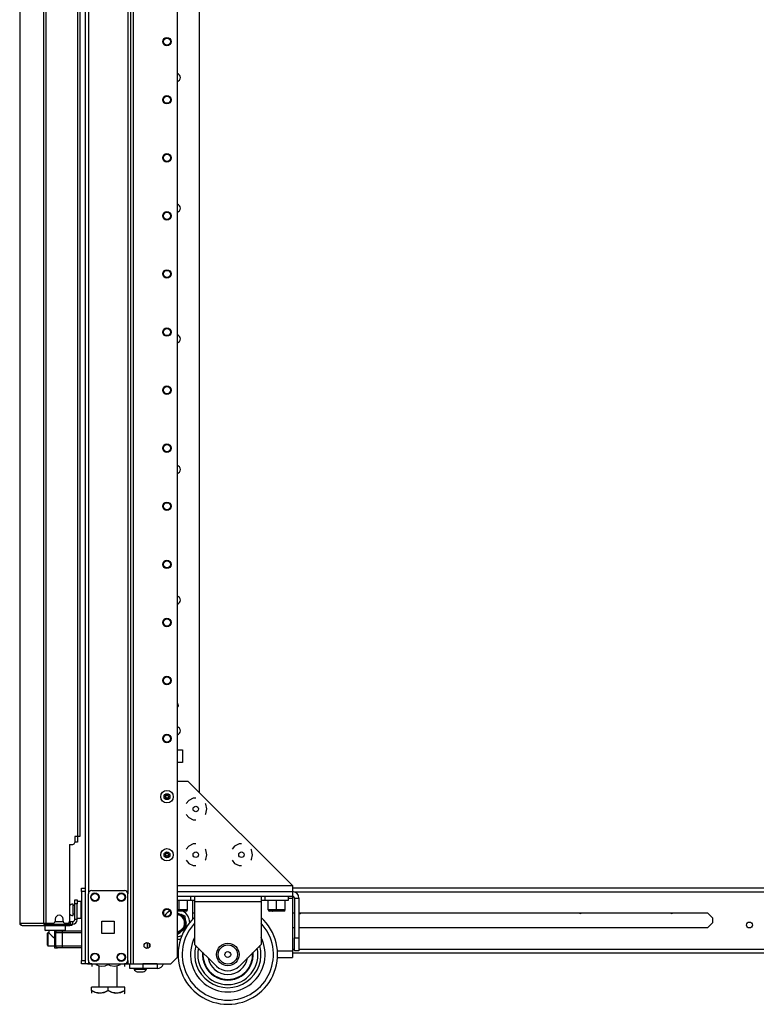
# Model space of a CAD drawing. Units: inches. Extents: x -249 to 39, y -58 to 173.
# Drawn here: x -84 to -62, y 11 to 40 of the extents above; entities that cross this region are included whole.
import ezdxf

# ---------------------------------------------------------------- set-up
doc = ezdxf.new("R2010")
doc.units = ezdxf.units.IN
doc.header["$MEASUREMENT"] = 0
doc.layers.add('TFR-TRI', color=7, linetype='CONTINUOUS')

msp = doc.modelspace()

# ---------------------------------------------------------------- linework, layer by layer
at = {"layer": 'TFR-TRI', "color": 173, "linetype": 'Continuous'}
for p, q in [((-82.077, 95.54), (-82.077, 14.247)), ((-80.701, 11.966), (-80.701, 95.54)), ((-80.622, 11.966), (-80.622, 94.937)), ((-79.299, 12.163), (-79.299, 94.591)), ((-81.983, 93.434), (-81.983, 14.072)), ((-80.795, 93.434), (-80.795, 14.072)), ((-83.298, 13.122), (-83.298, 12.984)), ((-82.668, 12.984), (-82.668, 13.122)), ((-83.298, 12.984), (-83.278, 12.965)), ((-83.298, 12.984), (-83.256, 12.984)), ((-83.238, 12.965), (-83.278, 12.965)), ((-83.256, 12.984), (-83.14, 12.984)), ((-83.13, 12.965), (-83.238, 12.965)), ((-83.18, 12.965), (-83.18, 12.904)), ((-83.178, 12.904), (-83.176, 12.902)), ((-83.176, 12.902), (-83.162, 12.888)), ((-83.162, 12.888), (-83.13, 12.857)), ((-83.14, 12.984), (-82.983, 12.984)), ((-82.983, 12.965), (-83.13, 12.965)), ((-83.13, 12.857), (-83.071, 12.802)), ((-83.071, 12.802), (-83.026, 12.763)), ((-83.026, 12.763), (-83.002, 12.749)), ((-82.983, 12.984), (-82.825, 12.984)), ((-82.835, 12.965), (-82.983, 12.965)), ((-82.727, 12.965), (-82.835, 12.965)), ((-82.825, 12.984), (-82.71, 12.984)), ((-82.786, 12.961), (-82.786, 12.965)), ((-82.688, 12.965), (-82.727, 12.965)), ((-82.71, 12.984), (-82.668, 12.984)), ((-82.688, 12.965), (-82.668, 12.984)), ((-82.05, 11.966), (-82.077, 11.966)), ((-81.983, 11.966), (-82.05, 11.966)), ((-81.983, 12.065), (-81.983, 11.966)), ((-81.884, 11.966), (-81.983, 11.966)), ((-80.795, 11.966), (-80.894, 11.966)), ((-80.795, 12.065), (-80.795, 11.966)), ((-80.795, 11.966), (-80.729, 11.966)), ((-80.729, 11.966), (-80.701, 11.966)), ((-80.701, 11.966), (-80.678, 11.966)), ((-80.678, 11.966), (-80.622, 11.966)), ((-80.622, 11.966), (-79.496, 11.966)), ((-79.496, 11.966), (-79.299, 12.163))]:
    msp.add_line(p, q, dxfattribs=at)
at = {"layer": 'TFR-TRI', "color": 30, "linetype": 'Continuous'}
for p, q in [((-83.331, 95.114), (-83.331, 13.193)), ((-83.262, 95.114), (-83.262, 13.193)), ((-82.313, 92.507), (-82.313, 15.799)), ((-82.242, 92.507), (-82.242, 15.799)), ((-84.054, 51.004), (-84.054, 13.193)), ((-84.051, 51.004), (-84.051, 13.193)), ((-79.299, 17.47), (-78.983, 17.47)), ((-75.833, 14.321), (-78.983, 17.47)), ((-78.821, 16.956), (-78.954, 16.891)), ((-78.747, 16.956), (-78.821, 16.956)), ((-78.954, 16.891), (-79.031, 16.795)), ((-78.447, 16.776), (-78.462, 16.795)), ((-78.414, 16.631), (-78.447, 16.776)), ((-78.447, 16.487), (-78.414, 16.631)), ((-79.031, 16.468), (-78.954, 16.371)), ((-78.954, 16.371), (-78.821, 16.307)), ((-78.462, 16.468), (-78.447, 16.487)), ((-78.821, 16.307), (-78.747, 16.307)), ((-82.392, 15.799), (-82.392, 15.622)), ((-82.313, 15.799), (-82.392, 15.799)), ((-82.263, 15.799), (-82.313, 15.799)), ((-82.242, 15.799), (-82.263, 15.799)), ((-82.55, 15.563), (-82.55, 13.252)), ((-82.55, 15.563), (-82.451, 15.563)), ((-78.954, 15.513), (-79.031, 15.417)), ((-78.821, 15.578), (-78.954, 15.513)), ((-78.747, 15.578), (-78.821, 15.578)), ((-77.576, 15.513), (-77.653, 15.417)), ((-77.443, 15.578), (-77.576, 15.513)), ((-77.369, 15.578), (-77.443, 15.578)), ((-78.447, 15.398), (-78.462, 15.417)), ((-78.414, 15.253), (-78.447, 15.398)), ((-78.447, 15.109), (-78.414, 15.253)), ((-77.069, 15.398), (-77.084, 15.417)), ((-77.036, 15.253), (-77.069, 15.398)), ((-77.069, 15.109), (-77.036, 15.253)), ((-79.031, 15.09), (-78.954, 14.993)), ((-78.954, 14.993), (-78.821, 14.929)), ((-78.821, 14.929), (-78.747, 14.929)), ((-78.462, 15.09), (-78.447, 15.109)), ((-77.653, 15.09), (-77.576, 14.993)), ((-77.576, 14.993), (-77.443, 14.929)), ((-77.443, 14.929), (-77.369, 14.929)), ((-77.084, 15.09), (-77.069, 15.109)), ((-79.299, 14.321), (-75.833, 14.321)), ((-75.833, 14.321), (-75.833, 14.196)), ((-75.833, 14.196), (-75.833, 14.144)), ((-84.054, 13.193), (-84.053, 13.193)), ((-84.053, 13.193), (-84.051, 13.193)), ((-84.051, 13.193), (-84.042, 13.193)), ((-84.042, 13.193), (-83.331, 13.193)), ((-84.042, 13.193), (-84.022, 13.143)), ((-84.022, 13.143), (-83.973, 13.122)), ((-83.983, 13.122), (-83.983, 13.123)), ((-83.983, 13.122), (-83.973, 13.122)), ((-83.973, 13.122), (-83.262, 13.122)), ((-83.331, 13.193), (-83.306, 13.193)), ((-83.331, 13.193), (-83.311, 13.143)), ((-83.311, 13.143), (-83.262, 13.122)), ((-83.306, 13.193), (-83.262, 13.193)), ((-83.293, 13.193), (-83.284, 13.171)), ((-83.284, 13.171), (-83.262, 13.161)), ((-83.262, 13.193), (-83.042, 13.193)), ((-83.262, 13.161), (-83.174, 13.161)), ((-83.262, 13.122), (-83.262, 13.161)), ((-83.262, 13.122), (-82.538, 13.122)), ((-82.983, 13.311), (-82.983, 13.252)), ((-82.746, 13.252), (-82.746, 13.311)), ((-82.687, 13.193), (-82.609, 13.193)), ((-82.573, 13.161), (-82.538, 13.161)), ((-82.538, 13.161), (-82.496, 13.161)), ((-82.538, 13.122), (-82.538, 13.161)), ((-82.496, 13.122), (-82.538, 13.122)), ((-82.496, 13.161), (-82.479, 13.161)), ((-82.479, 13.122), (-82.496, 13.122)), ((-82.479, 13.161), (-82.479, 13.122))]:
    msp.add_line(p, q, dxfattribs=at)
at = {"layer": 'TFR-TRI', "color": 253, "linetype": 'Continuous'}
for p, q in [((-78.638, 17.127), (-78.638, 93.348)), ((-79.299, 18.41), (-79.149, 18.41)), ((-79.149, 18.41), (-79.149, 18.033)), ((-79.149, 18.033), (-79.299, 18.033))]:
    msp.add_line(p, q, dxfattribs=at)
at = {"layer": 'TFR-TRI', "color": 3, "linetype": 'Continuous'}
for p, q in [((-82.308, 15.799), (-82.308, 15.63)), ((-82.332, 15.63), (-82.392, 15.63)), ((-82.308, 15.63), (-82.332, 15.63)), ((-83.002, 12.961), (-82.914, 12.961)), ((-83.002, 12.961), (-83.002, 12.449)), ((-82.973, 12.902), (-82.973, 12.508)), ((-82.915, 12.902), (-82.973, 12.902)), ((-82.776, 12.902), (-82.915, 12.902)), ((-82.914, 12.961), (-82.874, 12.961)), ((-82.874, 12.961), (-82.776, 12.961)), ((-82.776, 12.961), (-82.195, 12.961)), ((-82.776, 12.961), (-82.776, 12.943)), ((-82.776, 12.943), (-82.776, 12.902)), ((-82.776, 12.902), (-82.776, 12.508)), ((-82.195, 12.902), (-82.776, 12.902)), ((-82.973, 12.508), (-82.915, 12.508)), ((-82.915, 12.508), (-82.776, 12.508)), ((-82.776, 12.508), (-82.195, 12.508)), ((-82.776, 12.508), (-82.776, 12.466)), ((-82.776, 12.466), (-82.776, 12.449)), ((-83.002, 12.449), (-82.914, 12.449)), ((-82.874, 12.449), (-82.914, 12.449)), ((-82.776, 12.449), (-82.874, 12.449)), ((-82.195, 12.449), (-82.776, 12.449)), ((-80.607, 11.828), (-80.607, 11.808)), ((-80.607, 11.808), (-80.552, 11.808)), ((-80.552, 11.808), (-80.42, 11.808)), ((-80.508, 11.72), (-80.482, 11.72)), ((-80.482, 11.72), (-80.42, 11.72)), ((-80.42, 11.808), (-80.288, 11.808)), ((-80.42, 11.72), (-80.357, 11.72)), ((-80.357, 11.72), (-80.331, 11.72)), ((-80.288, 11.808), (-80.233, 11.808)), ((-80.233, 11.808), (-80.233, 11.828))]:
    msp.add_line(p, q, dxfattribs=at)
at = {"layer": 'TFR-TRI', "color": 21, "linetype": 'Continuous'}
for p, q in [((-82.195, 14.218), (-82.195, 14.247)), ((-82.195, 14.247), (-82.077, 14.247)), ((-82.077, 14.247), (-82.077, 14.218)), ((-51.975, 14.247), (-75.833, 14.247)), ((-82.195, 14.149), (-82.195, 14.218)), ((-82.195, 14.149), (-82.195, 12.064)), ((-82.077, 14.149), (-82.195, 14.149)), ((-82.077, 14.218), (-82.077, 14.149)), ((-82.077, 14.149), (-82.077, 12.064)), ((-75.782, 14.137), (-51.875, 14.137)), ((-78.846, 13.499), (-78.779, 13.499)), ((-75.833, 13.499), (-75.774, 13.499)), ((-75.636, 13.499), (-63.321, 13.499)), ((-63.17, 13.348), (-63.321, 13.499)), ((-63.321, 13.046), (-63.17, 13.197)), ((-63.17, 13.348), (-63.17, 13.197)), ((-75.774, 13.046), (-75.833, 13.046)), ((-63.321, 13.046), (-75.636, 13.046)), ((-79.299, 12.409), (-79.27, 12.409)), ((-79.299, 12.298), (-79.278, 12.298)), ((-75.833, 12.409), (-75.774, 12.409)), ((-75.833, 12.298), (-43.989, 12.298)), ((-75.636, 12.409), (-43.989, 12.409)), ((-82.195, 11.995), (-82.195, 12.064)), ((-82.195, 12.064), (-82.077, 12.064)), ((-82.195, 11.966), (-82.195, 11.995)), ((-82.077, 11.966), (-82.195, 11.966)), ((-82.077, 12.064), (-82.077, 11.995)), ((-82.077, 11.995), (-82.077, 11.966))]:
    msp.add_line(p, q, dxfattribs=at)
at = {"layer": 'TFR-TRI', "color": 124, "linetype": 'Continuous'}
for p, q in [((-81.983, 12.065), (-81.983, 14.072)), ((-81.884, 14.171), (-80.894, 14.171)), ((-80.795, 12.065), (-80.795, 14.072)), ((-81.576, 12.881), (-81.576, 13.255)), ((-81.576, 13.255), (-81.202, 13.255)), ((-81.202, 13.255), (-81.202, 12.881)), ((-81.202, 12.881), (-81.576, 12.881)), ((-81.884, 11.966), (-80.894, 11.966))]:
    msp.add_line(p, q, dxfattribs=at)
at = {"layer": 'TFR-TRI', "color": 163, "linetype": 'Continuous'}
for p, q in [((-79.299, 14.144), (-75.833, 14.144)), ((-79.299, 14.006), (-75.833, 14.006)), ((-75.965, 13.947), (-75.833, 13.947)), ((-75.833, 14.144), (-75.833, 14.006)), ((-75.833, 14.006), (-75.833, 13.989)), ((-75.833, 13.989), (-75.833, 13.947)), ((-75.833, 13.947), (-75.833, 12.356)), ((-75.774, 13.947), (-75.636, 13.947)), ((-75.774, 13.947), (-75.774, 12.75)), ((-75.636, 13.947), (-75.636, 12.75)), ((-79.711, 13.455), (-79.711, 13.552)), ((-75.774, 12.75), (-75.636, 12.75)), ((-75.774, 12.356), (-75.774, 12.75)), ((-75.636, 12.75), (-75.636, 12.356)), ((-76.284, 12.356), (-75.833, 12.356)), ((-75.833, 12.356), (-75.833, 12.217)), ((-75.833, 12.217), (-75.833, 12.159)), ((-75.636, 12.356), (-75.774, 12.356)), ((-80.735, 11.966), (-80.341, 11.966)), ((-80.735, 11.828), (-80.735, 11.966)), ((-79.908, 11.966), (-80.341, 11.966)), ((-80.341, 11.966), (-80.341, 11.828)), ((-79.908, 11.966), (-79.908, 11.828)), ((-76.282, 12.159), (-75.833, 12.159)), ((-80.341, 11.828), (-80.735, 11.828)), ((-79.908, 11.828), (-80.341, 11.828))]:
    msp.add_line(p, q, dxfattribs=at)
at = {"layer": 'TFR-TRI', "color": 252, "linetype": 'Continuous'}
for p, q in [((-78.905, 14.006), (-78.905, 13.872)), ((-78.78, 14.006), (-78.78, 13.958)), ((-78.78, 13.958), (-78.78, 13.842)), ((-76.78, 14.006), (-76.78, 13.958)), ((-76.78, 13.958), (-76.78, 13.842)), ((-76.655, 13.872), (-76.655, 14.006)), ((-75.965, 14.006), (-75.965, 13.872)), ((-79.107, 13.872), (-79.299, 13.872)), ((-79.25, 13.596), (-79.25, 13.872)), ((-78.959, 13.872), (-79.107, 13.872)), ((-78.994, 13.596), (-78.994, 13.872)), ((-78.905, 13.872), (-78.959, 13.872)), ((-78.78, 13.872), (-78.905, 13.872)), ((-78.78, 13.842), (-76.78, 13.842)), ((-78.78, 13.842), (-78.78, 12.553)), ((-76.655, 13.872), (-76.78, 13.872)), ((-76.78, 13.842), (-76.78, 12.553)), ((-76.62, 13.872), (-76.655, 13.872)), ((-76.525, 13.872), (-76.62, 13.872)), ((-76.565, 13.596), (-76.565, 13.872)), ((-76.386, 13.872), (-76.525, 13.872)), ((-76.233, 13.872), (-76.386, 13.872)), ((-76.31, 13.596), (-76.31, 13.872)), ((-76.094, 13.872), (-76.233, 13.872)), ((-75.999, 13.872), (-76.094, 13.872)), ((-76.054, 13.596), (-76.054, 13.872)), ((-75.965, 13.872), (-75.999, 13.872)), ((-79.25, 13.596), (-79.299, 13.596)), ((-79.171, 13.557), (-79.299, 13.557)), ((-79.122, 13.596), (-79.25, 13.596)), ((-79.071, 13.557), (-79.171, 13.557)), ((-78.994, 13.596), (-79.122, 13.596)), ((-79.033, 13.557), (-79.071, 13.557)), ((-76.438, 13.596), (-76.565, 13.596)), ((-76.485, 13.557), (-76.526, 13.557)), ((-76.376, 13.557), (-76.485, 13.557)), ((-76.31, 13.596), (-76.438, 13.596)), ((-76.243, 13.557), (-76.376, 13.557)), ((-76.182, 13.596), (-76.31, 13.596)), ((-76.134, 13.557), (-76.243, 13.557)), ((-76.054, 13.596), (-76.182, 13.596)), ((-76.093, 13.557), (-76.134, 13.557)), ((-83.204, 12.902), (-83.219, 12.887)), ((-83.219, 12.852), (-83.219, 12.887)), ((-83.219, 12.761), (-83.219, 12.852)), ((-83.219, 12.648), (-83.219, 12.761)), ((-83.178, 12.902), (-83.204, 12.902)), ((-83.204, 12.902), (-83.204, 12.864)), ((-83.204, 12.864), (-83.204, 12.765)), ((-83.204, 12.765), (-83.204, 12.644)), ((-83.219, 12.558), (-83.219, 12.648)), ((-83.219, 12.523), (-83.219, 12.558)), ((-83.219, 12.523), (-83.204, 12.508)), ((-83.204, 12.644), (-83.204, 12.545)), ((-83.204, 12.545), (-83.204, 12.508)), ((-83.204, 12.508), (-83.002, 12.508)), ((-78.126, 11.899), (-78.78, 12.553)), ((-76.78, 12.553), (-77.433, 11.899))]:
    msp.add_line(p, q, dxfattribs=at)
at = {"layer": 'TFR-TRI', "color": 5, "linetype": 'Continuous'}
for p, q in [((-82.442, 13.766), (-82.448, 13.766)), ((-82.448, 13.766), (-82.448, 13.733)), ((-82.448, 13.733), (-82.448, 13.648)), ((-82.442, 13.733), (-82.442, 13.766)), ((-82.442, 13.648), (-82.442, 13.733)), ((-82.396, 13.719), (-82.442, 13.719)), ((-82.201, 13.844), (-82.317, 13.844)), ((-82.201, 13.811), (-82.201, 13.844)), ((-82.201, 13.719), (-82.201, 13.811)), ((-82.201, 13.594), (-82.201, 13.719)), ((-82.448, 13.648), (-82.448, 13.541)), ((-82.448, 13.541), (-82.448, 13.455)), ((-82.448, 13.455), (-82.448, 13.423)), ((-82.448, 13.423), (-82.442, 13.423)), ((-82.442, 13.541), (-82.442, 13.648)), ((-82.442, 13.455), (-82.442, 13.541)), ((-82.442, 13.469), (-82.396, 13.469)), ((-82.442, 13.423), (-82.442, 13.455)), ((-82.201, 13.469), (-82.201, 13.594)), ((-82.201, 13.378), (-82.201, 13.469)), ((-82.201, 13.344), (-82.201, 13.378)), ((-82.317, 13.344), (-82.201, 13.344))]:
    msp.add_line(p, q, dxfattribs=at)
at = {"layer": 'TFR-TRI', "color": 95, "linetype": 'Continuous'}
for p, q in [((-82.396, 13.855), (-82.396, 13.89)), ((-82.396, 13.89), (-82.317, 13.89)), ((-82.396, 13.772), (-82.396, 13.855)), ((-82.317, 13.772), (-82.396, 13.772)), ((-82.396, 13.299), (-82.396, 13.772)), ((-82.317, 13.89), (-82.317, 13.855)), ((-82.317, 13.855), (-82.317, 13.772)), ((-82.317, 13.299), (-82.317, 13.772)), ((-83.25, 13.161), (-83.25, 13.193)), ((-83.195, 13.161), (-83.215, 13.161)), ((-83.174, 13.161), (-83.195, 13.161)), ((-83.174, 13.193), (-83.174, 13.161)), ((-83.174, 13.161), (-82.573, 13.161)), ((-82.573, 13.161), (-82.573, 13.205)), ((-82.552, 13.161), (-82.573, 13.161)), ((-82.538, 13.161), (-82.552, 13.161)), ((-82.551, 13.24), (-82.538, 13.24)), ((-82.538, 13.24), (-82.534, 13.24)), ((-82.534, 13.24), (-82.455, 13.24)), ((-82.534, 13.24), (-82.534, 13.161)), ((-82.479, 13.161), (-82.455, 13.161)), ((-82.455, 13.161), (-82.455, 13.24)), ((-82.317, 13.299), (-82.396, 13.299))]:
    msp.add_line(p, q, dxfattribs=at)
at = {"layer": 'TFR-TRI', "color": 191, "linetype": 'Continuous'}
for p, q in [((-78.846, 13.872), (-78.846, 13.301)), ((-79.209, 12.702), (-79.299, 12.702))]:
    msp.add_line(p, q, dxfattribs=at)
at = {"layer": 'TFR-TRI', "color": 251, "linetype": 'Continuous'}
for p, q in [((-79.265, 13.483), (-79.303, 13.499)), ((-79.265, 13.483), (-79.186, 13.451)), ((-79.169, 13.443), (-79.186, 13.451)), ((-79.068, 13.402), (-79.169, 13.443)), ((-79.051, 13.275), (-79.068, 13.402)), ((-79.125, 12.986), (-79.023, 13.064)), ((-79.051, 13.275), (-79.04, 13.191)), ((-79.035, 13.154), (-79.04, 13.191)), ((-79.023, 13.064), (-79.035, 13.154)), ((-79.293, 12.856), (-79.221, 12.912)), ((-79.221, 12.912), (-79.192, 12.934)), ((-79.125, 12.986), (-79.192, 12.934))]:
    msp.add_line(p, q, dxfattribs=at)
at = {"layer": 'TFR-TRI', "color": 150, "linetype": 'Continuous'}
for p, q in [((-79.186, 13.553), (-79.299, 13.553)), ((-79.131, 13.553), (-79.186, 13.553)), ((-79.131, 13.553), (-79.128, 13.557)), ((-76.431, 13.557), (-76.428, 13.553)), ((-76.393, 13.553), (-76.428, 13.553)), ((-76.31, 13.553), (-76.393, 13.553)), ((-76.226, 13.553), (-76.31, 13.553)), ((-76.191, 13.553), (-76.226, 13.553)), ((-76.191, 13.553), (-76.188, 13.557))]:
    msp.add_line(p, q, dxfattribs=at)
at = {"layer": 'TFR-TRI', "color": 70, "linetype": 'Continuous'}
msp.add_line((-82.984, 13.24), (-82.745, 13.24), dxfattribs=at)
at = {"layer": 'TFR-TRI', "color": 123, "linetype": 'Continuous'}
for p, q in [((-80.207, 12.605), (-80.207, 12.429)), ((-80.148, 12.573), (-80.148, 12.461)), ((-81.999, 11.966), (-80.735, 11.966))]:
    msp.add_line(p, q, dxfattribs=at)
at = {"layer": 'TFR-TRI', "color": 138, "linetype": 'Continuous'}
for p, q in [((-81.882, 11.966), (-81.882, 11.887)), ((-81.882, 11.966), (-81.882, 11.887)), ((-81.763, 11.966), (-81.763, 11.95)), ((-81.763, 11.95), (-81.685, 11.913)), ((-81.685, 11.913), (-81.599, 11.893)), ((-81.599, 11.893), (-81.478, 11.908)), ((-81.478, 11.908), (-81.388, 11.95)), ((-81.388, 11.966), (-81.388, 11.95)), ((-81.388, 11.95), (-81.322, 11.917)), ((-81.322, 11.917), (-81.195, 11.892)), ((-81.195, 11.892), (-81.062, 11.925)), ((-81.062, 11.925), (-81.013, 11.95)), ((-81.013, 11.966), (-81.013, 11.95)), ((-80.895, 11.966), (-80.895, 11.887)), ((-80.895, 11.966), (-80.895, 11.887))]:
    msp.add_line(p, q, dxfattribs=at)
at = {"layer": 'TFR-TRI', "color": 44, "linetype": 'Continuous'}
for p, q in [((-81.664, 11.908), (-81.664, 11.26)), ((-81.113, 11.26), (-81.113, 11.912)), ((-81.888, 11.16), (-81.888, 11.26)), ((-81.388, 11.26), (-81.888, 11.26)), ((-81.888, 11.16), (-81.888, 11.116)), ((-81.888, 11.16), (-81.784, 11.11)), ((-81.768, 11.105), (-81.888, 11.16)), ((-81.888, 11.116), (-81.888, 11.083)), ((-81.784, 11.11), (-81.67, 11.084)), ((-81.607, 11.084), (-81.768, 11.105)), ((-81.67, 11.084), (-81.508, 11.105)), ((-81.492, 11.11), (-81.607, 11.084)), ((-81.508, 11.105), (-81.388, 11.16)), ((-81.388, 11.16), (-81.492, 11.11)), ((-80.888, 11.26), (-81.388, 11.26)), ((-81.388, 11.16), (-81.388, 11.26)), ((-81.388, 11.16), (-81.284, 11.11)), ((-81.268, 11.105), (-81.388, 11.16)), ((-81.284, 11.11), (-81.17, 11.084)), ((-81.107, 11.084), (-81.268, 11.105)), ((-81.17, 11.084), (-81.008, 11.105)), ((-80.992, 11.11), (-81.107, 11.084)), ((-81.008, 11.105), (-80.888, 11.16)), ((-80.888, 11.16), (-80.992, 11.11)), ((-80.908, 11.063), (-80.888, 11.083)), ((-80.888, 11.16), (-80.888, 11.26)), ((-80.888, 11.116), (-80.888, 11.16)), ((-80.888, 11.085), (-80.888, 11.116))]:
    msp.add_line(p, q, dxfattribs=at)
at = {"layer": 'TFR-TRI', "color": 132, "linetype": 'Continuous'}
msp.add_line((-79.967, 11.966), (-79.967, 11.966), dxfattribs=at)
at = {"layer": 'TFR-TRI', "color": 173, "linetype": 'Continuous'}
for centre, radius in [((-79.614, 39.753), 0.128), ((-79.614, 39.753), 0.108), ((-79.614, 38.003), 0.128), ((-79.614, 38.003), 0.108), ((-79.614, 36.253), 0.128), ((-79.614, 36.253), 0.108), ((-79.614, 34.503), 0.128), ((-79.614, 34.503), 0.108), ((-79.614, 32.753), 0.128), ((-79.614, 32.753), 0.108), ((-79.614, 31.003), 0.128), ((-79.614, 31.003), 0.108), ((-79.614, 29.253), 0.128), ((-79.614, 29.253), 0.108), ((-79.614, 27.503), 0.128), ((-79.614, 27.503), 0.108), ((-79.614, 25.753), 0.128), ((-79.614, 25.753), 0.108), ((-79.614, 24.003), 0.128), ((-79.614, 24.003), 0.108), ((-79.614, 22.253), 0.128), ((-79.614, 22.253), 0.108), ((-79.614, 20.503), 0.128), ((-79.614, 20.503), 0.108), ((-79.614, 18.753), 0.128), ((-79.614, 18.753), 0.108), ((-79.614, 13.503), 0.128), ((-79.614, 13.503), 0.108), ((-80.217, 12.517), 0.0886)]:
    msp.add_circle(centre, radius, dxfattribs=at)
at = {"layer": 'TFR-TRI', "color": 3, "linetype": 'Continuous'}
for centre, radius in [((-79.614, 17.002), 0.187), ((-79.614, 17.002), 0.0886), ((-79.614, 15.252), 0.187), ((-79.614, 15.252), 0.0886), ((-81.786, 13.974), 0.11), ((-80.992, 13.974), 0.11), ((-77.78, 12.246), 0.34), ((-77.78, 12.246), 0.29), ((-81.786, 12.163), 0.11), ((-80.992, 12.163), 0.11), ((-77.78, 12.246), 0.09)]:
    msp.add_circle(centre, radius, dxfattribs=at)
at = {"layer": 'TFR-TRI', "color": 30, "linetype": 'Continuous'}
for centre in [(-78.747, 16.631), (-78.747, 15.253), (-77.369, 15.253)]:
    msp.add_circle(centre, 0.0827, dxfattribs=at)
at = {"layer": 'TFR-TRI', "color": 124, "linetype": 'Continuous'}
for centre in [(-81.786, 13.974), (-80.992, 13.974), (-81.786, 12.163), (-80.992, 12.163)]:
    msp.add_circle(centre, 0.128, dxfattribs=at)
at = {"layer": 'TFR-TRI', "color": 21, "linetype": 'Continuous'}
msp.add_circle((-62.058, 13.135), 0.0886, dxfattribs=at)
at = {"layer": 'TFR-TRI', "color": 253, "linetype": 'Continuous'}
for centre, radius, start, end in [((-79.338, 38.672), 0.128, 287.73, 72.2644), ((-79.338, 34.735), 0.128, 287.73, 72.2644), ((-79.338, 30.798), 0.128, 287.73, 72.2644), ((-79.338, 26.861), 0.128, 287.73, 72.2644), ((-79.338, 22.924), 0.128, 287.73, 72.2644), ((-79.338, 19.753), 0.0689, 304.4475, 55.5469), ((-79.338, 18.987), 0.128, 287.73, 72.2644)]:
    msp.add_arc(centre, radius, start, end, dxfattribs=at)
at = {"layer": 'TFR-TRI', "color": 3, "linetype": 'Continuous'}
for centre, radius, start, end in [((-79.338, 19.753), 0.0625, 308.5763, 51.4181), ((-79.675, 17.002), 0.00394, 109.6646, 250.199), ((-79.773, 17.277), 0.288, 289.6646, 296.0175), ((-79.775, 16.724), 0.292, 63.9272, 70.199), ((-79.645, 17.055), 0.00394, 49.7674, 190.1792), ((-79.936, 17.002), 0.292, 3.8753, 10.1792), ((-79.936, 17.002), 0.292, 349.7716, 356.0437), ((-79.645, 16.95), 0.00394, 169.7716, 310.3059), ((-79.648, 17.022), 0.00394, 296.0175, 3.8753), ((-79.648, 16.982), 0.00394, 356.0437, 63.9272), ((-79.453, 17.281), 0.292, 229.7674, 236.5821), ((-79.456, 16.727), 0.288, 123.4275, 130.3059), ((-79.773, 17.277), 0.288, 303.462, 310.3358), ((-79.775, 16.724), 0.292, 49.7913, 56.6137), ((-79.584, 17.055), 0.00394, 349.8062, 130.3358), ((-79.584, 16.95), 0.00394, 229.7913, 10.2031), ((-79.293, 17.002), 0.292, 169.8062, 176.0797), ((-79.58, 17.022), 0.00394, 176.0797, 243.8911), ((-79.58, 16.983), 0.00394, 115.9824, 183.9072), ((-79.293, 17.002), 0.292, 183.9072, 190.2031), ((-79.453, 17.281), 0.292, 243.8911, 250.1644), ((-79.456, 16.727), 0.288, 109.6347, 115.9824), ((-79.554, 17.002), 0.00394, 289.6347, 70.1644), ((-79.675, 15.252), 0.00394, 109.6646, 250.199), ((-79.773, 15.527), 0.288, 289.6646, 296.0175), ((-79.775, 14.974), 0.292, 63.9272, 70.199), ((-79.645, 15.305), 0.00394, 49.7674, 190.1792), ((-79.936, 15.252), 0.292, 3.8753, 10.1792), ((-79.936, 15.252), 0.292, 349.7716, 356.0437), ((-79.645, 15.2), 0.00394, 169.7716, 310.3059), ((-79.648, 15.272), 0.00394, 296.0175, 3.8753), ((-79.648, 15.232), 0.00394, 356.0437, 63.9272), ((-79.453, 15.531), 0.292, 229.7674, 236.5821), ((-79.456, 14.977), 0.288, 123.4275, 130.3059), ((-79.773, 15.527), 0.288, 303.462, 310.3358), ((-79.775, 14.974), 0.292, 49.7913, 56.6137), ((-79.584, 15.305), 0.00394, 349.8062, 130.3358), ((-79.584, 15.2), 0.00394, 229.7913, 10.2031), ((-79.293, 15.252), 0.292, 169.8062, 176.0797), ((-79.58, 15.272), 0.00394, 176.0797, 243.8911), ((-79.58, 15.233), 0.00394, 115.9824, 183.9072), ((-79.293, 15.252), 0.292, 183.9072, 190.2031), ((-79.453, 15.531), 0.292, 243.8911, 250.1644), ((-79.456, 14.977), 0.288, 109.6347, 115.9824), ((-79.554, 15.252), 0.00394, 289.6347, 70.1644), ((-82.914, 12.902), 0.0591, 90, 180), ((-82.914, 12.508), 0.0591, 180, 270), ((-77.78, 12.246), 0.6, 189.7537, 350.2463), ((-80.448, 11.886), 0.177, 206.1376, 249.9453), ((-80.392, 11.886), 0.177, 290.0547, 333.8624)]:
    msp.add_arc(centre, radius, start, end, dxfattribs=at)
at = {"layer": 'TFR-TRI', "color": 30, "linetype": 'Continuous'}
for centre, radius, start, end in [((-82.451, 15.622), 0.0591, 270, 0), ((-82.864, 13.311), 0.118, 0, 180), ((-77.78, 12.246), 1.5, 131.8106, 48.1894), ((-83.983, 13.193), 0.0709, 180, 270), ((-83.042, 13.252), 0.0591, 270, 0), ((-82.687, 13.252), 0.0591, 180, 270), ((-82.609, 13.252), 0.0591, 270, 0), ((-77.78, 12.246), 1.375, 136.6537, 270), ((-77.78, 12.246), 1.375, 270, 43.3463), ((-77.78, 12.246), 1.125, 152.7356, 27.2644), ((-77.78, 12.246), 0.999, 164.3625, 15.6375), ((-77.78, 12.246), 0.907, 167.7094, 270), ((-77.78, 12.246), 0.768, 174.6619, 5.3381), ((-77.78, 12.246), 0.749, 175.8544, 270), ((-77.78, 12.246), 0.907, 270, 12.2906), ((-77.78, 12.246), 0.749, 270, 4.1456), ((-77.78, 12.246), 0.6, 189.7481, 270), ((-77.78, 12.246), 0.6, 270, 350.2519)]:
    msp.add_arc(centre, radius, start, end, dxfattribs=at)
at = {"layer": 'TFR-TRI', "color": 124, "linetype": 'Continuous'}
for centre, start, end in [((-81.884, 14.072), 90, 180), ((-80.894, 14.072), 0, 90), ((-81.884, 12.065), 180, 270), ((-80.894, 12.065), 270, 0)]:
    msp.add_arc(centre, 0.0984, start, end, dxfattribs=at)
at = {"layer": 'TFR-TRI', "color": 163, "linetype": 'Continuous'}
for centre, radius, start, end in [((-75.833, 13.947), 0.197, 0, 90), ((-75.833, 13.947), 0.0591, 0, 90), ((-79.908, 12.025), 0.0591, 270, 276.6206), ((-79.908, 12.025), 0.197, 270, 342.6623)]:
    msp.add_arc(centre, radius, start, end, dxfattribs=at)
at = {"layer": 'TFR-TRI', "color": 5, "linetype": 'Continuous'}
for centre, radius, start, end in [((-82.448, 13.636), 0.13, 90, 141.1212), ((-82.201, 13.804), 0.04, 81.7383, 90), ((-82.448, 13.553), 0.13, 218.8788, 270), ((-82.201, 13.384), 0.04, 270, 278.2617)]:
    msp.add_arc(centre, radius, start, end, dxfattribs=at)
at = {"layer": 'TFR-TRI', "color": 251, "linetype": 'Continuous'}
for radius, start, end in [(0.413, 116.7188, 146.7788), (0.298, 75.7416, 82.4932), (0.285, 277.8469, 82.1475), (0.256, 278.7581, 81.2362), (0.298, 15.7416, 59.3618), (0.413, 2.745, 60.2887), (0.298, 315.7416, 359.3618), (0.298, 277.5074, 299.3618), (0.413, 275.4056, 294.6206)]:
    msp.add_arc((-79.338, 13.194), radius, start, end, dxfattribs=at)
at = {"layer": 'TFR-TRI', "color": 252, "linetype": 'Continuous'}
for centre, radius, start, end in [((-79.033, 13.596), 0.0394, 270, 0), ((-76.526, 13.596), 0.0394, 180, 270), ((-76.093, 13.596), 0.0394, 270, 0), ((-77.78, 12.246), 0.49, 225, 315)]:
    msp.add_arc(centre, radius, start, end, dxfattribs=at)
at = {"layer": 'TFR-TRI', "color": 215, "linetype": 'Continuous'}
msp.add_arc((-79.338, 13.194), 0.62, 25.7, 29.477, dxfattribs=at)
at = {"layer": 'TFR-TRI', "color": 21, "linetype": 'Continuous'}
for centre, start, end in [((-75.617, 13.573), 257.1637, 303.7388), ((-67.156, 13.573), 236.2612, 303.7388), ((-64.4, 13.573), 236.2556, 270), ((-64.4, 13.573), 270, 303.7444)]:
    msp.add_arc(centre, 0.0886, start, end, dxfattribs=at)
at = {"layer": 'TFR-TRI', "color": 95, "linetype": 'Continuous'}
for radius in [0.138, 0.0591]:
    msp.add_arc((-82.455, 13.299), radius, 270, 0, dxfattribs=at)
at = {"layer": 'TFR-TRI', "color": 123, "linetype": 'Continuous'}
for centre, start, end in [((-81.999, 12.044), 264.2667, 270), ((-80.115, 12.044), 270, 275.7333)]:
    msp.add_arc(centre, 0.0787, start, end, dxfattribs=at)

doc.saveas('drawing.dxf')
